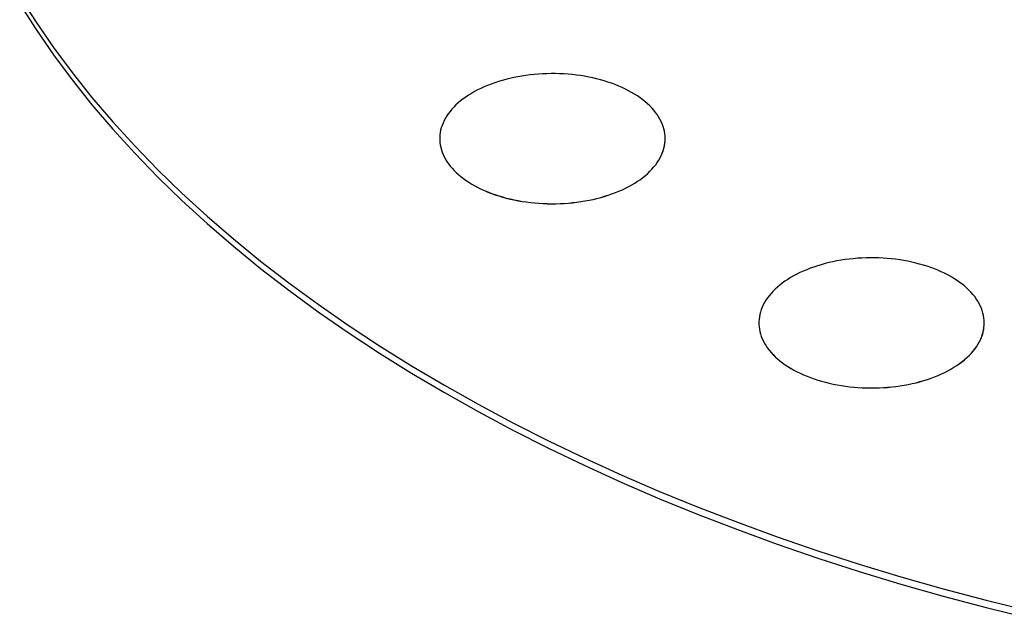
# Model space of a CAD drawing. Units: millimetres. Extents: x 2 to 418, y 2 to 295.
# Drawn here: x 296 to 318, y 187 to 201 of the extents above; entities that cross this region are included whole.
import ezdxf

# ---------------------------------------------------------------- set-up
doc = ezdxf.new("R2010")
doc.units = ezdxf.units.MM

msp = doc.modelspace()

# ---------------------------------------------------------------- linework, layer by layer
at = {"color": 7, "linetype": 'Continuous', "lineweight": 25}
for p, q in [((305.3059358, 198.1245435), (305.3059358, 198.1237269)), ((310.3059358, 198.1237269), (310.3059358, 198.1245435)), ((312.3853516, 194.0376838), (312.3853516, 194.0368672)), ((317.3853516, 194.0368672), (317.3853516, 194.0376838))]:
    msp.add_line(p, q, dxfattribs=at)
at = {"color": 7, "linetype": 'Continuous', "lineweight": 25, "flags": 128}
for points in [[(295.98882, 201.2739015), (296.3512626, 200.7067489), (296.7392984, 200.1452677), (297.1526614, 199.5898428), (297.5910683, 199.0408548), (298.0542187, 198.49868), (298.5417952, 197.9636899), (299.0534635, 197.4362512), (299.5888731, 196.9167254), (300.1476569, 196.4054686), (300.7294321, 195.902831), (301.3337999, 195.4091573), (301.9603461, 194.9247857), (302.6086412, 194.4500483), (303.278241, 193.9852703), (303.9686866, 193.5307704), (304.6795048, 193.0868599), (305.4102084, 192.6538432)], [(295.98882, 201.1105934), (296.3512626, 200.5434407), (296.7392984, 199.9819596), (297.1526614, 199.4265346), (297.5910683, 198.8775466), (298.0542187, 198.3353718), (298.5417952, 197.8003817), (299.0534635, 197.272943), (299.5888731, 196.7534172), (300.1476569, 196.2421604), (300.7294321, 195.7395229), (301.3337999, 195.2458491), (301.9603461, 194.7614776), (302.6086412, 194.2867401), (303.278241, 193.8219622), (303.9686866, 193.3674622), (304.6795048, 192.9235518), (305.4102084, 192.4905351)], [(310.2207504, 197.7510108), (310.2433801, 197.8037121), (310.26256, 197.8568674), (310.2782627, 197.9104017), (310.2904661, 197.964239), (310.299153, 198.0183032), (310.304311, 198.0725177), (310.3059328, 198.126806), (310.3040161, 198.181091), (310.2985637, 198.2352959), (310.2895833, 198.2893442), (310.2770875, 198.3431591), (310.2610941, 198.3966646), (310.2416257, 198.449785), (310.2187098, 198.502445), (310.192379, 198.5545702), (310.1626704, 198.6060867), (310.1296261, 198.6569216), (310.0932928, 198.707003), (310.0537221, 198.75626), (310.0109699, 198.8046229), (309.9650967, 198.8520232), (309.9161675, 198.8983938), (309.8642514, 198.9436692), (309.8094221, 198.9877851), (309.751757, 199.0306793), (309.6913378, 199.0722909), (309.6282501, 199.112561), (309.5625831, 199.1514328), (309.4944297, 199.1888511), (309.4238865, 199.2247629), (309.3510532, 199.2591176), (309.276033, 199.2918664), (309.1989321, 199.3229629), (309.1198595, 199.3523633), (309.0389272, 199.3800258), (308.9562497, 199.4059113), (308.8719441, 199.4299832), (308.7861297, 199.4522073), (308.6989279, 199.4725523), (308.6104622, 199.4909894), (308.5208578, 199.5074924), (308.4302415, 199.522038), (308.3387416, 199.5346056), (308.2464875, 199.5451774), (308.1536099, 199.5537384), (308.0602401, 199.5602766), (307.9665105, 199.5647827), (307.8725535, 199.5672503), (307.7785023, 199.5676759), (307.6844899, 199.5660589), (307.5906494, 199.5624015), (307.4971136, 199.5567091), (307.404015, 199.5489896), (307.3114851, 199.539254), (307.2196552, 199.5275159), (307.128655, 199.5137922), (307.0386135, 199.4981021), (306.949658, 199.4804679), (306.8619145, 199.4609145), (306.7755071, 199.4394696), (306.6905582, 199.4161637), (306.607188, 199.3910295), (306.5255145, 199.3641028), (306.4456533, 199.3354217), (306.3677174, 199.3050266), (306.2918171, 199.2729608), (306.2180599, 199.2392695), (306.1465502, 199.2040004), (306.0773891, 199.1672034), (306.0106746, 199.1289307), (305.9465011, 199.0892364), (305.8849595, 199.0481767), (305.8261367, 199.0058097), (305.7701161, 198.9621953), (305.7169771, 198.9173954), (305.6667947, 198.8714732), (305.61964, 198.8244939), (305.5755797, 198.7765238), (305.5346763, 198.727631), (305.4969876, 198.6778845), (305.462567, 198.6273549), (305.4314631, 198.5761136), (305.40372, 198.5242331), (305.3793771, 198.4717869), (305.3584686, 198.4188493), (305.3410242, 198.365495), (305.3270687, 198.3117998), (305.3166217, 198.2578395), (305.309698, 198.2036905), (305.3063075, 198.1494295), (305.306455, 198.0951333), (305.3101402, 198.0408787), (305.3173579, 197.9867425), (305.3280979, 197.9328014), (305.342345, 197.8791317), (305.360079, 197.8258093), (305.3812749, 197.7729097), (305.4059026, 197.7205078), (305.4339273, 197.6686778), (305.4653093, 197.6174931), (305.5000042, 197.567026), (305.5379629, 197.517348), (305.5791317, 197.4685294), (305.6234522, 197.4206394), (305.6708618, 197.3737456), (305.7212934, 197.3279145), (305.7746755, 197.2832109), (305.8309327, 197.2396982), (305.8899853, 197.1974379), (305.9517496, 197.1564897), (306.0161384, 197.1169118), (306.0830604, 197.07876), (306.152421, 197.0420884), (306.2241219, 197.0069489), (306.2980617, 196.9733913), (306.3741358, 196.941463), (306.4522364, 196.9112092), (306.532253, 196.8826727), (306.6140723, 196.8558939), (306.6975786, 196.8309108), (306.7826537, 196.8077587), (306.8691771, 196.7864704), (306.9570264, 196.7670759), (307.0460772, 196.7496028), (307.1362035, 196.7340758), (307.2272778, 196.7205168), (307.319171, 196.708945), (307.4117533, 196.6993769), (307.5048934, 196.6918259), (307.5984597, 196.6863028), (307.6923196, 196.6828154), (307.7863403, 196.6813685), (307.8803887, 196.6819643), (307.9743318, 196.684602), (308.0680365, 196.6892777), (308.1613703, 196.6959848), (308.2542009, 196.704714), (308.3463971, 196.7154527), (308.4378284, 196.7281858), (308.5283653, 196.7428954), (308.6178796, 196.7595605), (308.7062447, 196.7781576), (308.7933356, 196.7986603), (308.8790289, 196.8210397), (308.9632033, 196.845264), (309.0457398, 196.871299), (309.1265215, 196.8991079), (309.205434, 196.9286512), (309.2823657, 196.9598872), (309.3572076, 196.9927716), (309.429854, 197.0272579), (309.5002018, 197.0632973), (309.5681516, 197.1008387), (309.6336072, 197.1398291), (309.6964759, 197.1802133), (309.7566688, 197.221934), (309.8141006, 197.2649323), (309.8686901, 197.3091473), (309.92036, 197.3545164), (309.9690371, 197.4009754), (310.0146526, 197.4484585), (310.057142, 197.4968985), (310.096445, 197.5462269), (310.132506, 197.5963738), (310.1652741, 197.6472683), (310.1947028, 197.6988383), (310.2207504, 197.7510108)], [(305.3059358, 198.1237269), (305.306455, 198.0943168), (305.3101402, 198.0400622), (305.3173579, 197.985926), (305.3280979, 197.9319849), (305.342345, 197.8783151), (305.360079, 197.8249927), (305.3812749, 197.7720932), (305.4059026, 197.7196913), (305.4339273, 197.6678613), (305.4653093, 197.6166765), (305.5000042, 197.5662094), (305.5379629, 197.5165314), (305.5791317, 197.4677129), (305.6234522, 197.4198228), (305.6708618, 197.372929), (305.7212934, 197.327098), (305.7746755, 197.2823944), (305.8309327, 197.2388817), (305.8899853, 197.1966213), (305.9517496, 197.1556732), (306.0161384, 197.1160952), (306.0830604, 197.0779435), (306.152421, 197.0412719), (306.2241219, 197.0061324), (306.2980617, 196.9725747), (306.3741358, 196.9406464), (306.4522364, 196.9103926), (306.532253, 196.8818561), (306.6140723, 196.8550774), (306.6975786, 196.8300943), (306.7826537, 196.8069422), (306.8691771, 196.7856538), (306.9570264, 196.7662594), (307.0460772, 196.7487863), (307.1362035, 196.7332592), (307.2272778, 196.7197002), (307.319171, 196.7081285), (307.4117533, 196.6985603), (307.5048934, 196.6910094), (307.5984597, 196.6854863), (307.6923196, 196.6819988), (307.7863403, 196.680552), (307.8803887, 196.6811478), (307.9743318, 196.6837854), (308.0680365, 196.6884611), (308.1613703, 196.6951683), (308.2542009, 196.7038974), (308.3463971, 196.7146362), (308.4378284, 196.7273693), (308.5283653, 196.7420788), (308.6178796, 196.7587439), (308.7062447, 196.777341), (308.7933356, 196.7978438), (308.8790289, 196.8202231), (308.9632033, 196.8444475), (309.0457398, 196.8704825), (309.1265215, 196.8982913), (309.205434, 196.9278347), (309.2823657, 196.9590706), (309.3572076, 196.991955), (309.429854, 197.0264413), (309.5002018, 197.0624807), (309.5681516, 197.1000222), (309.6336072, 197.1390126), (309.6964759, 197.1793968), (309.7566688, 197.2211175), (309.8141006, 197.2641158), (309.8686901, 197.3083308), (309.92036, 197.3536999), (309.9690371, 197.4001588), (310.0146526, 197.4476419), (310.057142, 197.4960819), (310.096445, 197.5454103), (310.132506, 197.5955572), (310.1652741, 197.6464517), (310.1947028, 197.6980217), (310.2207504, 197.7501943)], [(317.3001662, 193.6641511), (317.3227959, 193.7168524), (317.3419757, 193.7700077), (317.3576784, 193.8235419), (317.3698819, 193.8773792), (317.3785687, 193.9314435), (317.3837267, 193.985658), (317.3853485, 194.0399462), (317.3834319, 194.0942312), (317.3779795, 194.1484362), (317.368999, 194.2024844), (317.3565033, 194.2562994), (317.3405098, 194.3098049), (317.3210414, 194.3629253), (317.2981256, 194.4155853), (317.2717947, 194.4677105), (317.2420861, 194.519227), (317.2090418, 194.5700619), (317.1727086, 194.6201433), (317.1331379, 194.6694003), (317.0903856, 194.7177632), (317.0445124, 194.7651635), (316.9955832, 194.8115341), (316.9436672, 194.8568095), (316.8888378, 194.9009254), (316.8311727, 194.9438195), (316.7707536, 194.9854311), (316.7076658, 195.0257013), (316.6419988, 195.064573), (316.5738455, 195.1019913), (316.5033022, 195.1379032), (316.430469, 195.1722579), (316.3554488, 195.2050067), (316.2783478, 195.2361032), (316.1992752, 195.2655036), (316.1183429, 195.2931661), (316.0356655, 195.3190516), (315.9513599, 195.3431234), (315.8655455, 195.3653476), (315.7783437, 195.3856926), (315.689878, 195.4041297), (315.6002736, 195.4206327), (315.5096572, 195.4351783), (315.4181573, 195.4477458), (315.3259032, 195.4583177), (315.2330256, 195.4668787), (315.1396559, 195.4734169), (315.0459262, 195.477923), (314.9519693, 195.4803906), (314.8579181, 195.4808161), (314.7639057, 195.4791991), (314.6700652, 195.4755418), (314.5765294, 195.4698494), (314.4834307, 195.4621299), (314.3909009, 195.4523942), (314.2990709, 195.4406562), (314.2080708, 195.4269324), (314.1180292, 195.4112424), (314.0290737, 195.3936081), (313.9413302, 195.3740548), (313.8549229, 195.3526099), (313.769974, 195.3293039), (313.6866038, 195.3041698), (313.6049302, 195.2772431), (313.525069, 195.2485619), (313.4471331, 195.2181669), (313.3712329, 195.1861011), (313.2974757, 195.1524098), (313.2259659, 195.1171407), (313.1568049, 195.0803437), (313.0900904, 195.042071), (313.0259169, 195.0023767), (312.9643752, 194.961317), (312.9055525, 194.91895), (312.8495319, 194.8753356), (312.7963928, 194.8305357), (312.7462104, 194.7846135), (312.6990557, 194.7376342), (312.6549955, 194.6896641), (312.6140921, 194.6407713), (312.5764034, 194.5910248), (312.5419827, 194.5404952), (312.5108789, 194.4892539), (312.4831358, 194.4373734), (312.4587928, 194.3849272), (312.4378843, 194.3319895), (312.42044, 194.2786353), (312.4064844, 194.2249401), (312.3960374, 194.1709798), (312.3891138, 194.1168308), (312.3857233, 194.0625698), (312.3858707, 194.0082736), (312.3895559, 193.954019), (312.3967736, 193.8998828), (312.4075136, 193.8459417), (312.4217607, 193.7922719), (312.4394948, 193.7389496), (312.4606906, 193.68605), (312.4853184, 193.6336481), (312.5133431, 193.5818181), (312.5447251, 193.5306334), (312.57942, 193.4801663), (312.6173787, 193.4304883), (312.6585474, 193.3816697), (312.702868, 193.3337796), (312.7502776, 193.2868859), (312.8007091, 193.2410548), (312.8540913, 193.1963512), (312.9103485, 193.1528385), (312.969401, 193.1105781), (313.0311654, 193.06963), (313.0955542, 193.030052), (313.1624762, 192.9919003), (313.2318368, 192.9552287), (313.3035377, 192.9200892), (313.3774775, 192.8865316), (313.4535515, 192.8546032), (313.5316521, 192.8243494), (313.6116687, 192.795813), (313.6934881, 192.7690342), (313.7769944, 192.7440511), (313.8620695, 192.720899), (313.9485929, 192.6996107), (314.0364421, 192.6802162), (314.125493, 192.6627431), (314.2156193, 192.647216), (314.3066935, 192.633657), (314.3985868, 192.6220853), (314.491169, 192.6125172), (314.5843092, 192.6049662), (314.6778754, 192.5994431), (314.7717353, 192.5959557), (314.865756, 192.5945088), (314.9598045, 192.5951046), (315.0537475, 192.5977423), (315.1474523, 192.602418), (315.240786, 192.6091251), (315.3336167, 192.6178542), (315.4258129, 192.628593), (315.5172441, 192.6413261), (315.607781, 192.6560356), (315.6972954, 192.6727007), (315.7856605, 192.6912978), (315.8727513, 192.7118006), (315.9584446, 192.73418), (316.0426191, 192.7584043), (316.1251555, 192.7844393), (316.2059372, 192.8122482), (316.2848497, 192.8417915), (316.3617814, 192.8730274), (316.4366234, 192.9059119), (316.5092697, 192.9403982), (316.5796175, 192.9764375), (316.6475673, 193.013979), (316.7130229, 193.0529694), (316.7758916, 193.0933536), (316.8360845, 193.1350743), (316.8935163, 193.1780726), (316.9481058, 193.2222876), (316.9997757, 193.2676567), (317.0484529, 193.3141156), (317.0940684, 193.3615987), (317.1365577, 193.4100388), (317.1758607, 193.4593671), (317.2119218, 193.5095141), (317.2446898, 193.5604085), (317.2741185, 193.6119786), (317.3001662, 193.6641511)], [(312.3853516, 194.0368672), (312.3858707, 194.007457), (312.3895559, 193.9532024), (312.3967736, 193.8990663), (312.4075136, 193.8451251), (312.4217607, 193.7914554), (312.4394948, 193.738133), (312.4606906, 193.6852335), (312.4853184, 193.6328316), (312.5133431, 193.5810016), (312.5447251, 193.5298168), (312.57942, 193.4793497), (312.6173787, 193.4296717), (312.6585474, 193.3808532), (312.702868, 193.3329631), (312.7502776, 193.2860693), (312.8007091, 193.2402382), (312.8540913, 193.1955347), (312.9103485, 193.1520219), (312.969401, 193.1097616), (313.0311654, 193.0688135), (313.0955542, 193.0292355), (313.1624762, 192.9910837), (313.2318368, 192.9544122), (313.3035377, 192.9192727), (313.3774775, 192.885715), (313.4535515, 192.8537867), (313.5316521, 192.8235329), (313.6116687, 192.7949964), (313.6934881, 192.7682177), (313.7769944, 192.7432346), (313.8620695, 192.7200825), (313.9485929, 192.6987941), (314.0364421, 192.6793997), (314.125493, 192.6619265), (314.2156193, 192.6463995), (314.3066935, 192.6328405), (314.3985868, 192.6212688), (314.491169, 192.6117006), (314.5843092, 192.6041497), (314.6778754, 192.5986266), (314.7717353, 192.5951391), (314.865756, 192.5936923), (314.9598045, 192.5942881), (315.0537475, 192.5969257), (315.1474523, 192.6016014), (315.240786, 192.6083086), (315.3336167, 192.6170377), (315.4258129, 192.6277764), (315.5172441, 192.6405096), (315.607781, 192.6552191), (315.6972954, 192.6718842), (315.7856605, 192.6904813), (315.8727513, 192.710984), (315.9584446, 192.7333634), (316.0426191, 192.7575878), (316.1251555, 192.7836228), (316.2059372, 192.8114316), (316.2848497, 192.8409749), (316.3617814, 192.8722109), (316.4366234, 192.9050953), (316.5092697, 192.9395816), (316.5796175, 192.975621), (316.6475673, 193.0131625), (316.7130229, 193.0521529), (316.7758916, 193.092537), (316.8360845, 193.1342578), (316.8935163, 193.1772561), (316.9481058, 193.2214711), (316.9997757, 193.2668401), (317.0484529, 193.3132991), (317.0940684, 193.3607822), (317.1365577, 193.4092222), (317.1758607, 193.4585506), (317.2119218, 193.5086975), (317.2446898, 193.559592), (317.2741185, 193.611162), (317.3001662, 193.6633346)], [(305.4102084, 192.6538432), (306.1602966, 192.232017), (306.9292554, 191.8216704), (307.7165577, 191.4230846), (308.521664, 191.0365329), (309.3440225, 190.6622801), (310.1830696, 190.3005827), (311.0382302, 189.9516886), (311.9089183, 189.6158369), (312.7945371, 189.2932579), (313.6944797, 188.9841725), (314.6081293, 188.6887926), (315.5348597, 188.4073207), (316.4740358, 188.1399497), (317.4250139, 187.8868628), (318.3871424, 187.6482334)], [(305.4102084, 192.4905351), (306.1602966, 192.0687088), (306.9292554, 191.6583622), (307.7165577, 191.2597765), (308.521664, 190.8732247), (309.3440225, 190.4989719), (310.1830696, 190.1372745), (311.0382302, 189.7883804), (311.9089183, 189.4525288), (312.7945371, 189.1299497), (313.6944797, 188.8208643), (314.6081293, 188.5254845), (315.5348597, 188.2440126), (316.4740358, 187.9766415), (317.4250139, 187.7235546), (318.3871424, 187.4849252)]]:
    msp.add_lwpolyline(points, dxfattribs=at)
at = {"color": 7, "linetype": 'Continuous', "lineweight": 25}
for centre in [(309.4258226, 198.1279601), (316.5052383, 194.0411004)]:
    msp.add_arc(centre, 0.8801234, 334.58198462, 359.72441935, dxfattribs=at)

doc.saveas('drawing.dxf')
